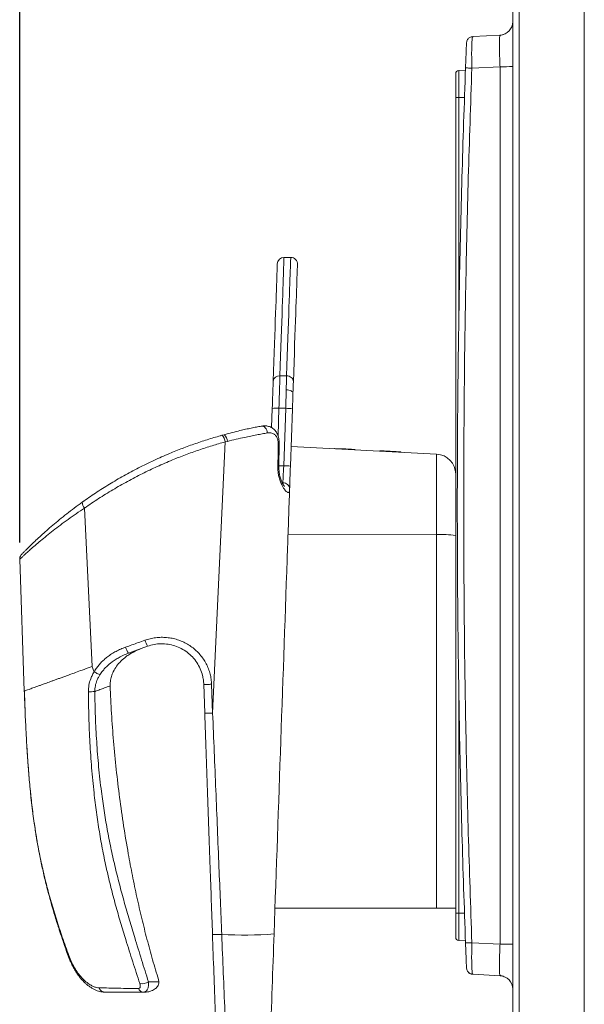
# Model space of a CAD drawing. Units: inches. Extents: x 2.7 to 15.1, y 0.7 to 9.8.
# Drawn here: x 8.7 to 10.3, y 3.3 to 6.3 of the extents above; entities that cross this region are included whole.
import ezdxf

# ---------------------------------------------------------------- set-up
doc = ezdxf.new("R2010")
doc.units = ezdxf.units.IN
doc.header["$MEASUREMENT"] = 0
doc.layers.add('FORMAT', color=7, linetype='Continuous')
doc.styles.add('SLDTEXTSTYLE0', font='TXT', dxfattribs={"width": 0.605})
doc.dimstyles.new('SLDDIMSTYLE0', dxfattribs={"dimtxt": 0.125, "dimasz": 0.15, "dimexe": 0, "dimexo": 0.0625, "dimgap": 0.03125, "dimtad": 0, "dimtih": 1, "dimtoh": 1, "dimrnd": 1e-09, "dimzin": 12, "dimdsep": 46, "dimtxsty": 'SLDTEXTSTYLE0', "dimsah": 1, "dimcen": 0.09, "dimadec": 0, "dimazin": 3, "dimtfac": 1, "dimtofl": 0, "dimtmove": 0, "dimatfit": 3, "dimfxl": 0, "dimfrac": 2, "dimtolj": 1, "dimtzin": 12, "dimarcsym": 0})

# ---------------------------------------------------------------- blocks, each defined once
blk = doc.blocks.new('_D_2')
at = {"layer": 'FORMAT', "color": 7}
for p, q in [((8.6597, 4.6978), (8.6597, 7.7029)), ((10.3409, 7.0075), (10.3409, 7.7029)), ((8.6597, 7.6279), (9.278, 7.6279)), ((10.3409, 7.6279), (9.7267, 7.6279))]:
    blk.add_line(p, q, dxfattribs=at)
for points in [[(8.6597, 7.6279), (8.8097, 7.5979), (8.8097, 7.6579)], [(10.3409, 7.6279), (10.1909, 7.6579), (10.1909, 7.5979)]]:
    blk.add_solid(points, dxfattribs=at)
at = {"layer": 'FORMAT', "color": 7, "insert": (9.278, 7.6931, 0.0039), "char_height": 0.125, "attachment_point": 1, "style": 'SLDTEXTSTYLE0'}
blk.add_mtext('1.68', dxfattribs=at)

msp = doc.modelspace()

# ---------------------------------------------------------------- linework, layer by layer
at = {"color": 7, "linetype": 'Continuous', "lineweight": 15}
for p, q in [((10.3409, 2.9665), (10.3409, 6.6366)), ((10.1279, 6.484), (10.1279, 3.1367)), ((10.1467, 6.4881), (10.1467, 3.1326)), ((10.09, 6.2096), (10.0091, 6.2053)), ((9.9676, 6.1044), (9.987, 6.1051)), ((9.9676, 6.1044), (9.9676, 6.0232)), ((10.0062, 6.1111), (10.09, 6.1155)), ((10.09, 3.5008), (10.09, 6.1155)), ((9.9579, 6.0232), (9.9579, 6.0944)), ((9.9579, 6.0232), (9.9676, 6.0232)), ((9.9579, 4.8982), (9.9579, 6.0232)), ((9.4668, 5.5472), (9.4468, 5.5472)), ((9.4346, 5.1941), (9.4546, 5.1941)), ((9.4097, 5.0399), (9.4117, 5.0971)), ((9.4517, 5.0975), (9.4317, 5.0975)), ((9.4458, 4.9266), (9.4517, 5.0975)), ((9.4717, 5.0957), (9.4657, 4.9249)), ((9.262, 5.0173), (9.2578, 5.0161)), ((9.2622, 5.0174), (9.2682, 5.019)), ((9.2638, 5.0178), (9.263, 5.0176)), ((9.2343, 4.1893), (9.2719, 4.9974)), ((9.2783, 4.999), (9.2719, 4.9974)), ((9.4678, 4.9839), (9.901, 4.9612)), ((9.5964, 4.9771), (9.5964, 4.9781)), ((9.5969, 4.9781), (9.5964, 4.9781)), ((9.5972, 4.9771), (9.5972, 4.9781)), ((9.6254, 4.9766), (9.5972, 4.9781)), ((9.6254, 4.9756), (9.6254, 4.9766)), ((9.6273, 4.9765), (9.6257, 4.9766)), ((9.6269, 4.9765), (9.6259, 4.9766)), ((9.6313, 4.9763), (9.6283, 4.9764)), ((9.6345, 4.9751), (9.6345, 4.9761)), ((9.6423, 4.9757), (9.6415, 4.9758)), ((9.6423, 4.9757), (9.6415, 4.9758)), ((9.6477, 4.9754), (9.6415, 4.9758)), ((9.6423, 4.9747), (9.6423, 4.9757)), ((9.6477, 4.9744), (9.6477, 4.9754)), ((9.6578, 4.9749), (9.6477, 4.9754)), ((9.6578, 4.9739), (9.6578, 4.9749)), ((9.6586, 4.9749), (9.6583, 4.9749)), ((9.6586, 4.9739), (9.6586, 4.9749)), ((9.7322, 4.97), (9.7322, 4.971)), ((9.7348, 4.9709), (9.733, 4.971)), ((9.7381, 4.9707), (9.7371, 4.9707)), ((9.7498, 4.9701), (9.7474, 4.9702)), ((9.7508, 4.969), (9.7508, 4.97)), ((9.7749, 4.9678), (9.7749, 4.9688)), ((9.7758, 4.9677), (9.7758, 4.9687)), ((9.7765, 4.9687), (9.7758, 4.9687)), ((9.7765, 4.9677), (9.7765, 4.9687)), ((9.7794, 4.9685), (9.7765, 4.9687)), ((9.7937, 4.9678), (9.7839, 4.9683)), ((9.7944, 4.9667), (9.7944, 4.9677)), ((9.901, 4.7214), (9.901, 4.9612)), ((9.9579, 4.8982), (9.9579, 4.7183)), ((8.8496, 4.8204), (8.8471, 4.8186)), ((8.8531, 4.8005), (8.8751, 4.3283)), ((9.4587, 4.7226), (9.901, 4.7214)), ((9.901, 3.6082), (9.901, 4.7214)), ((9.9579, 4.7183), (9.9579, 3.6082)), ((8.6735, 4.2549), (8.6597, 4.6478)), ((9.0401, 4.3884), (8.9835, 4.3678)), ((8.6735, 4.2549), (8.6735, 4.2549)), ((9.2108, 4.1893), (9.2078, 4.2753)), ((9.2312, 4.2753), (9.2343, 4.1894)), ((8.6758, 4.1922), (8.6736, 4.2502)), ((9.4198, 3.6082), (9.901, 3.6082)), ((9.9579, 3.6082), (9.901, 3.6082)), ((9.9579, 3.5932), (9.9579, 3.6082)), ((9.9579, 3.5219), (9.9579, 3.5932)), ((9.9579, 3.5932), (9.9676, 3.5932)), ((9.9676, 3.5932), (9.9676, 3.5119)), ((9.2337, 3.5333), (9.2338, 3.5311)), ((9.9676, 3.5119), (9.987, 3.5112)), ((10.0062, 3.5052), (10.09, 3.5008)), ((10.0091, 3.411), (10.09, 3.4068)), ((10.0892, 3.4084), (10.09, 3.4068)), ((9.0741, 3.389), (9.073, 3.3952)), ((9.0326, 3.3582), (9.0276, 3.3582)), ((9.0326, 3.3582), (9.0286, 3.3582))]:
    msp.add_line(p, q, dxfattribs=at)
at = {"color": 8, "linetype": 'Continuous', "lineweight": 15}
for p, q in [((9.9676, 6.0232), (9.9844, 6.0232)), ((9.9676, 6.0232), (9.9676, 5.362)), ((9.4317, 5.0975), (9.4289, 5.0155)), ((9.4458, 4.9266), (9.4312, 4.9266)), ((9.4431, 4.8729), (9.4434, 4.8755)), ((9.9676, 4.2543), (9.9676, 3.5932)), ((9.9676, 3.5932), (9.9844, 3.5932))]:
    msp.add_line(p, q, dxfattribs=at)
at = {"color": 8, "linetype": 'Continuous', "lineweight": 15, "flags": 128}
for points in [[(9.4468, 5.5472), (9.4468, 5.5471), (9.4467, 5.5456), (9.4466, 5.5427), (9.4465, 5.5384), (9.4463, 5.5327), (9.446, 5.5255), (9.4457, 5.5169), (9.4454, 5.5069), (9.445, 5.4955), (9.4445, 5.4827), (9.444, 5.4685), (9.4435, 5.4529), (9.4429, 5.436), (9.4423, 5.4176), (9.4416, 5.398), (9.4409, 5.377), (9.4401, 5.3547), (9.4393, 5.3311), (9.4384, 5.3062), (9.4375, 5.28), (9.4366, 5.2526), (9.4356, 5.224), (9.4346, 5.1941)], [(9.4546, 5.1941), (9.4556, 5.224), (9.4566, 5.2526), (9.4575, 5.28), (9.4584, 5.3062), (9.4593, 5.3311), (9.4601, 5.3547), (9.4609, 5.377), (9.4616, 5.398), (9.4623, 5.4176), (9.4629, 5.436), (9.4635, 5.4529), (9.4641, 5.4685), (9.4645, 5.4827), (9.465, 5.4955), (9.4654, 5.5069), (9.4657, 5.5169), (9.466, 5.5255), (9.4663, 5.5327), (9.4665, 5.5384), (9.4666, 5.5427), (9.4667, 5.5456), (9.4668, 5.5471), (9.4668, 5.5472)]]:
    msp.add_lwpolyline(points, dxfattribs=at)
at = {"color": 7, "linetype": 'Continuous', "lineweight": 15, "flags": 128}
for points in [[(9.4146, 5.1783), (9.4156, 5.2079), (9.4166, 5.2362), (9.4175, 5.2634), (9.4184, 5.2893), (9.4193, 5.3139), (9.4201, 5.3373), (9.4209, 5.3594), (9.4216, 5.3802), (9.4223, 5.3996), (9.4229, 5.4178), (9.4235, 5.4345), (9.4241, 5.45), (9.4245, 5.464), (9.425, 5.4767), (9.4254, 5.488), (9.4257, 5.4979), (9.426, 5.5064), (9.4263, 5.5135), (9.4265, 5.5192), (9.4266, 5.5235), (9.4267, 5.5263), (9.4268, 5.5278), (9.4268, 5.5279)], [(9.4868, 5.5265), (9.4868, 5.5264), (9.4867, 5.5249), (9.4866, 5.5221), (9.4865, 5.5178), (9.4863, 5.5121), (9.486, 5.505), (9.4857, 5.4965), (9.4854, 5.4866), (9.485, 5.4753), (9.4845, 5.4626), (9.484, 5.4486), (9.4835, 5.4331), (9.4829, 5.4164), (9.4823, 5.3982), (9.4816, 5.3788), (9.4809, 5.358), (9.4801, 5.3359), (9.4793, 5.3125), (9.4784, 5.2879), (9.4775, 5.262), (9.4766, 5.2348), (9.4756, 5.2065), (9.4746, 5.1769)], [(9.4346, 5.1941), (9.4343, 5.1872), (9.4341, 5.1795), (9.4339, 5.171), (9.4336, 5.1619), (9.4333, 5.1522), (9.433, 5.1419), (9.4327, 5.1312), (9.4324, 5.1202), (9.4321, 5.1089), (9.4317, 5.0975)], [(9.4534, 5.1531), (9.4536, 5.1626), (9.4539, 5.1715), (9.4541, 5.1798), (9.4544, 5.1874), (9.4546, 5.1941)], [(9.4117, 5.0971), (9.4121, 5.1078), (9.4125, 5.1183), (9.4128, 5.1285), (9.4132, 5.1383), (9.4135, 5.1477), (9.4138, 5.1564), (9.4141, 5.1645), (9.4143, 5.1718), (9.4146, 5.1783)], [(9.4746, 5.1769), (9.4743, 5.1697), (9.474, 5.1615), (9.4737, 5.1523), (9.4733, 5.1424)], [(9.4517, 5.0975), (9.4521, 5.1091), (9.4524, 5.1206), (9.4527, 5.1318), (9.4531, 5.1427), (9.4534, 5.1531)], [(9.4733, 5.1424), (9.473, 5.1444), (9.4719, 5.1463), (9.4701, 5.1481), (9.4676, 5.1497), (9.4646, 5.1511), (9.4611, 5.1521), (9.4573, 5.1528), (9.4534, 5.1531)], [(9.4733, 5.1424), (9.473, 5.1314), (9.4726, 5.1199), (9.4721, 5.1079), (9.4717, 5.0957)], [(9.3969, 5.024), (9.3963, 5.0283), (9.3951, 5.0324), (9.3932, 5.0362), (9.3909, 5.0394), (9.3882, 5.042), (9.3852, 5.0437), (9.3821, 5.0446), (9.3791, 5.0445)], [(9.4282, 4.9247), (9.4289, 4.9646), (9.4293, 4.9907)], [(9.4434, 4.8755), (9.4436, 4.8805), (9.4439, 4.8864), (9.4442, 4.8933), (9.4446, 4.9009), (9.445, 4.9091), (9.4454, 4.9177), (9.4458, 4.9266)], [(9.4657, 4.9249), (9.4654, 4.9157), (9.4651, 4.9068), (9.4648, 4.8981), (9.4645, 4.8898), (9.4643, 4.882), (9.464, 4.8747), (9.4638, 4.8682), (9.4636, 4.8624), (9.4634, 4.8574)], [(9.0432, 3.3888), (9.0587, 3.3889), (9.0651, 3.389), (9.0741, 3.389)]]:
    msp.add_lwpolyline(points, dxfattribs=at)
at = {"color": 7, "linetype": 'Continuous', "lineweight": 15}
for centre, radius, start, end in [((10.0879, 6.2495), 0.04, 273, 0), ((9.9679, 6.0944), 0.01, 92, 180), ((10.0995, 7.107), 0.9915, 269.4482, 271.6389), ((9.4468, 5.5272), 0.02, 90.2078, 178), ((9.4668, 5.5272), 0.02, 358, 90.2078), ((9.4328, 5.1758), 0.0184, 84.4871, 172.2034), ((9.456, 5.1756), 0.0186, 4.1868, 94.3643), ((9.4234, 5.0016), 0.0963, 85.0404, 96.9587), ((9.4534, 5.0008), 0.0967, 79.0592, 90.9635), ((9.2403, 4.9944), 0.0317, 5.4362, 46.3212), ((9.2492, 4.9969), 0.0292, 4.2164, 49.3647), ((9.8979, 4.9012), 0.06, 0, 87), ((9.4474, 4.8299), 0.0967, 79.0591, 90.9636), ((9.4445, 4.8566), 0.0189, 2.4258, 93.2794), ((8.8722, 4.8192), 0.0267, 183.6739, 224.3558), ((9.9133, 4.4267), 0.295, 81.3047, 92.3819), ((8.6797, 4.6485), 0.02, 144.0569, 182), ((9.1627, 4.4487), 0.1366, 197.9903, 206.1862), ((9.03, 4.4007), 0.057, 195.0421, 215.2594), ((8.8646, 4.5518), 0.2988, 269.9139, 273.5632), ((9.2481, 3.6595), 0.1302, 263.6919, 275.8219), ((9.3289, 4.6253), 1.0974, 266.4661, 274.6072), ((9.9679, 3.5219), 0.01, 180, 268), ((10.0987, 2.4235), 1.0773, 88.4483, 90.4645), ((10.0879, 3.3668), 0.04, 0, 87), ((9.0237, 3.4192), 0.0362, 259.9755, 302.6596), ((8.9129, 3.3753), 0.0171, 195.1934, 266.9119), ((9.0284, 3.3744), 0.0162, 201.574, 267.2381)]:
    msp.add_arc(centre, radius, start, end, dxfattribs=at)
at = {"color": 8, "linetype": 'Continuous', "lineweight": 15}
for centre, radius, start, end in [((9.4301, 4.9958), 0.00516, 261.3133, 296.8794), ((9.4289, 4.9293), 0.00472, 260.4131, 298.2861)]:
    msp.add_arc(centre, radius, start, end, dxfattribs=at)
at = {"color": 7, "linetype": 'Continuous', "lineweight": 15}
for points, knots in [([(9.9983, 6.2015), (9.9971, 6.2005), (9.9948, 6.1985), (9.9922, 6.1943), (9.9906, 6.1897), (9.9902, 6.1862), (9.9901, 6.1845)], [0, 0, 0, 0, 0.251381, 0.500853, 0.750117, 1, 1, 1, 1]), ([(10.0091, 6.2053), (10.0079, 6.205), (10.0055, 6.2044), (10.0016, 6.2039), (9.9996, 6.2021), (9.9985, 6.2012)], [0, 0, 0, 0, 0.3180482, 0.6364813, 1, 1, 1, 1]), ([(10.0079, 6.2037), (10.0075, 6.2041), (10.0067, 6.2049), (10.0058, 6.2048), (10.0054, 6.2048)], [0, 0, 0, 0, 0.50997, 1, 1, 1, 1]), ([(10.0091, 6.2053), (10.0087, 6.205), (10.0079, 6.2043), (10.0069, 6.199), (10.0062, 6.1904), (10.0057, 6.1781), (10.0055, 6.1631), (10.0055, 6.1463), (10.0058, 6.1287), (10.0061, 6.1169), (10.0062, 6.1111)], [0, 0, 0, 0, 0.11664, 0.240158, 0.368729, 0.499986, 0.631244, 0.75982, 0.883348, 1, 1, 1, 1]), ([(10.09, 6.2096), (10.0897, 6.2092), (10.0892, 6.2086), (10.0886, 6.2033), (10.0882, 6.1947), (10.088, 6.1825), (10.0882, 6.1675), (10.0886, 6.1506), (10.0892, 6.1331), (10.0897, 6.1213), (10.09, 6.1155)], [0, 0, 0, 0, 0.116643, 0.240165, 0.368741, 0.5, 0.631259, 0.759835, 0.883357, 1, 1, 1, 1]), ([(10.1027, 6.2124), (10.1006, 6.2115), (10.0963, 6.2099), (10.0916, 6.2086), (10.0892, 6.2079)], [0, 0, 0, 0, 0.504699, 1, 1, 1, 1]), ([(9.9873, 6.1117), (9.9874, 6.1165), (9.9877, 6.1237), (9.9881, 6.133), (9.9884, 6.142), (9.9888, 6.1527), (9.9893, 6.1638), (9.9896, 6.1732), (9.9899, 6.1806), (9.99, 6.1832), (9.9901, 6.1846)], [0, 0, 0, 0, 0.1405705, 0.2119696, 0.2850732, 0.426923, 0.571119, 0.7151204, 0.8569603, 1, 1, 1, 1]), ([(9.9873, 3.5046), (9.9835, 3.6133), (9.9759, 3.8305), (9.9685, 4.1564), (9.9638, 4.4823), (9.9623, 4.8082), (9.9638, 5.134), (9.9685, 5.4599), (9.9759, 5.7858), (9.9835, 6.0031), (9.9873, 6.1117)], [0, 0, 0, 0, 0.125057, 0.250075, 0.375056, 0.5, 0.624944, 0.749925, 0.874943, 1, 1, 1, 1]), ([(10.0062, 6.1111), (10.0024, 6.0026), (9.9949, 5.7855), (9.9875, 5.4598), (9.9827, 5.134), (9.9821, 4.9168), (9.9818, 4.8082)], [0, 0, 0, 0, 0.250014, 0.500004, 0.749992, 1, 1, 1, 1]), ([(9.9873, 6.1117), (9.9875, 6.1117), (9.9881, 6.1117), (9.9924, 6.1116), (9.9988, 6.1114), (10.0038, 6.1112), (10.0062, 6.1111)], [0, 0, 0, 0, 0.2407772, 0.5000007, 0.7592244, 1, 1, 1, 1]), ([(8.8455, 4.8175), (8.8588, 4.8268), (8.8854, 4.8454), (8.9267, 4.8716), (8.9695, 4.8966), (9.0136, 4.9203), (9.0591, 4.9425), (9.1027, 4.9618), (9.144, 4.9784), (9.1831, 4.9927), (9.2225, 5.0059), (9.249, 5.0135), (9.2622, 5.0174)], [0, 0, 0, 0, 0.1056808, 0.2114199, 0.3170892, 0.4253693, 0.5337285, 0.641996, 0.7310502, 0.8201031, 0.910052, 1, 1, 1, 1]), ([(9.2682, 5.019), (9.2762, 5.0212), (9.2924, 5.0255), (9.3138, 5.0308), (9.3326, 5.0351), (9.3489, 5.0386), (9.3646, 5.0418), (9.3742, 5.0436), (9.3791, 5.0445)], [0, 0, 0, 0, 0.197087, 0.396422, 0.545146, 0.693866, 0.846934, 1, 1, 1, 1]), ([(9.3969, 5.024), (9.3919, 5.0231), (9.3819, 5.0214), (9.3654, 5.0183), (9.3478, 5.0148), (9.3274, 5.0106), (9.3043, 5.0054), (9.287, 5.0012), (9.2783, 4.999)], [0, 0, 0, 0, 0.149035, 0.298072, 0.451521, 0.604972, 0.801327, 1, 1, 1, 1]), ([(9.4324, 4.9912), (9.4324, 4.9933), (9.4324, 4.9977), (9.4317, 5.0045), (9.4303, 5.0113), (9.4283, 5.0177), (9.4256, 5.0236), (9.4223, 5.0288), (9.4183, 5.0335), (9.4139, 5.0375), (9.4089, 5.0407), (9.4035, 5.0431), (9.398, 5.0446), (9.3922, 5.0454), (9.3862, 5.0454), (9.3818, 5.0451), (9.3794, 5.0445), (9.3791, 5.0444)], [0, 0, 0, 0, 0.063687, 0.13685, 0.211517, 0.285885, 0.35394, 0.427551, 0.493541, 0.563921, 0.632777, 0.701271, 0.768878, 0.838012, 0.910082, 0.986467, 1, 1, 1, 1]), ([(9.4293, 4.9907), (9.4293, 4.9925), (9.4293, 4.9962), (9.4285, 5.0016), (9.4273, 5.0067), (9.4249, 5.0127), (9.4205, 5.0188), (9.4142, 5.0228), (9.4076, 5.0245), (9.402, 5.0247), (9.3984, 5.0242), (9.3969, 5.024)], [0, 0, 0, 0, 0.078087, 0.156159, 0.235864, 0.315608, 0.475921, 0.650222, 0.780703, 0.911353, 1, 1, 1, 1]), ([(9.2719, 4.9974), (9.2587, 4.9937), (9.2324, 4.9862), (9.1929, 4.9733), (9.1535, 4.9592), (9.1121, 4.9429), (9.069, 4.9242), (9.0244, 4.903), (8.9803, 4.88), (8.9369, 4.8551), (8.8942, 4.8287), (8.8668, 4.8099), (8.8531, 4.8005)], [0, 0, 0, 0, 0.089201, 0.178403, 0.26852, 0.358638, 0.464109, 0.569665, 0.675147, 0.783401, 0.891733, 1, 1, 1, 1]), ([(9.4312, 4.9252), (9.4315, 4.9406), (9.4319, 4.9626), (9.4323, 4.9846), (9.4324, 4.9912)], [0, 0, 0, 0, 0.699998, 1, 1, 1, 1]), ([(9.6345, 4.9761), (9.6338, 4.9762), (9.6323, 4.9762), (9.6292, 4.9764), (9.6269, 4.9765), (9.6254, 4.9766)], [0, 0, 0, 0, 0.250987, 0.501524, 1, 1, 1, 1]), ([(9.6423, 4.9757), (9.6421, 4.9757), (9.6419, 4.9757), (9.6396, 4.9759), (9.637, 4.976), (9.6351, 4.9761), (9.6345, 4.9761)], [0, 0, 0, 0, 0.3663944, 0.6205994, 0.8758016, 1, 1, 1, 1]), ([(9.635, 4.9761), (9.6349, 4.9761), (9.6348, 4.9761), (9.6346, 4.9761), (9.6346, 4.9761)], [0, 0, 0, 0, 0.839622, 1, 1, 1, 1]), ([(9.7508, 4.97), (9.7487, 4.9701), (9.7446, 4.9704), (9.7391, 4.9706), (9.7349, 4.9709), (9.7325, 4.971), (9.7323, 4.971), (9.7322, 4.971)], [0, 0, 0, 0, 0.181926, 0.3643, 0.541067, 0.758835, 1, 1, 1, 1]), ([(9.7343, 4.9709), (9.734, 4.9709), (9.7336, 4.9709), (9.7331, 4.971), (9.733, 4.971), (9.733, 4.971)], [0, 0, 0, 0, 0.250675, 0.501355, 1, 1, 1, 1]), ([(9.7455, 4.9703), (9.745, 4.9703), (9.7426, 4.9705), (9.7407, 4.9706), (9.7391, 4.9706)], [0, 0, 0, 0, 0.1987899, 1, 1, 1, 1]), ([(9.7627, 4.9694), (9.7616, 4.9695), (9.7595, 4.9696), (9.7551, 4.9698), (9.7519, 4.97), (9.7498, 4.9701)], [0, 0, 0, 0, 0.250362, 0.500913, 1, 1, 1, 1]), ([(9.7749, 4.9688), (9.774, 4.9688), (9.7724, 4.9689), (9.771, 4.969), (9.7693, 4.9691), (9.7666, 4.9692), (9.7621, 4.9694), (9.7567, 4.9697), (9.7528, 4.9699), (9.7508, 4.97)], [0, 0, 0, 0, 0.113286, 0.22837, 0.419518, 0.608445, 0.738519, 0.868859, 1, 1, 1, 1]), ([(9.7756, 4.9687), (9.7755, 4.9687), (9.7735, 4.9688), (9.769, 4.9691), (9.7648, 4.9693), (9.7627, 4.9694)], [0, 0, 0, 0, 0.023645, 0.511067, 1, 1, 1, 1]), ([(9.7756, 4.9687), (9.7755, 4.9687), (9.7752, 4.9687), (9.775, 4.9688), (9.7749, 4.9688)], [0, 0, 0, 0, 0.252851, 1, 1, 1, 1]), ([(9.7944, 4.9677), (9.7944, 4.9677), (9.7942, 4.9677), (9.793, 4.9678), (9.7902, 4.968), (9.7857, 4.9682), (9.7809, 4.9684), (9.7778, 4.9686), (9.7765, 4.9687)], [0, 0, 0, 0, 0.17587, 0.350754, 0.53114, 0.712281, 0.886006, 1, 1, 1, 1]), ([(9.7925, 4.9678), (9.7917, 4.9679), (9.7906, 4.9679), (9.7883, 4.9681), (9.7878, 4.9681)], [0, 0, 0, 0, 0.79076, 1, 1, 1, 1]), ([(9.7944, 4.9677), (9.7944, 4.9677), (9.7943, 4.9677), (9.7936, 4.9678), (9.7934, 4.9678)], [0, 0, 0, 0, 0.8117836, 1, 1, 1, 1]), ([(9.4634, 4.8574), (9.4633, 4.8554), (9.463, 4.8513), (9.4617, 4.8478), (9.4596, 4.8463), (9.4568, 4.8469), (9.4532, 4.8496), (9.4491, 4.8544), (9.4445, 4.8612), (9.4397, 4.8702), (9.4351, 4.8813), (9.4314, 4.8933), (9.4291, 4.9057), (9.4281, 4.916), (9.4282, 4.9224), (9.4282, 4.9247)], [0, 0, 0, 0, 0.079843, 0.159696, 0.240149, 0.320617, 0.40151, 0.482415, 0.56714, 0.651844, 0.738698, 0.825443, 0.893783, 0.962068, 1, 1, 1, 1]), ([(9.4486, 4.8644), (9.4486, 4.8644), (9.4486, 4.8644), (9.448, 4.8651), (9.4469, 4.8665), (9.4455, 4.8687), (9.4437, 4.8717), (9.4416, 4.8757), (9.4394, 4.8805), (9.4373, 4.8861), (9.4354, 4.8922), (9.4338, 4.8985), (9.4326, 4.9049), (9.4318, 4.9115), (9.4313, 4.9183), (9.4313, 4.9229), (9.4313, 4.9252)], [0, 0, 0, 0, 0.03398, 0.08912, 0.150908, 0.219182, 0.292784, 0.376423, 0.461513, 0.546515, 0.630309, 0.712462, 0.782572, 0.856279, 0.929293, 1, 1, 1, 1]), ([(9.4634, 4.8574), (9.4614, 4.7994), (9.4459, 4.3574), (9.4305, 3.9154), (9.4171, 3.5314)], [0, 0, 0, 0, 0.131327, 1, 1, 1, 1]), ([(8.6654, 4.6624), (8.6655, 4.6626), (8.6658, 4.6629), (8.6682, 4.6653), (8.672, 4.6692), (8.6778, 4.675), (8.6855, 4.6827), (8.6954, 4.6924), (8.7079, 4.7043), (8.7231, 4.7184), (8.7398, 4.7334), (8.7582, 4.7493), (8.7781, 4.766), (8.7996, 4.7831), (8.822, 4.8004), (8.8377, 4.8118), (8.8455, 4.8175)], [0, 0, 0, 0, 0.0529145, 0.106007, 0.158951, 0.221782, 0.2848344, 0.3477408, 0.427057, 0.5067846, 0.5866233, 0.6660917, 0.7494062, 0.8330423, 0.9166814, 1, 1, 1, 1]), ([(8.8531, 4.8005), (8.8447, 4.7949), (8.8278, 4.7836), (8.8037, 4.7665), (8.7807, 4.7496), (8.7593, 4.7332), (8.7395, 4.7175), (8.7215, 4.7026), (8.7053, 4.6888), (8.6919, 4.6771), (8.6813, 4.6675), (8.673, 4.66), (8.6668, 4.6543), (8.6627, 4.6505), (8.6602, 4.6482), (8.6599, 4.6479), (8.6597, 4.6478)], [0, 0, 0, 0, 0.082208, 0.164755, 0.247302, 0.32951, 0.40864, 0.488151, 0.567568, 0.646568, 0.710191, 0.773961, 0.837523, 0.891643, 0.945903, 1, 1, 1, 1]), ([(9.9818, 4.8082), (9.9821, 4.6996), (9.9827, 4.4823), (9.9875, 4.1566), (9.9949, 3.8308), (10.0024, 3.6137), (10.0062, 3.5052)], [0, 0, 0, 0, 0.250008, 0.499996, 0.749986, 1, 1, 1, 1]), ([(8.6942, 4.6912), (8.6938, 4.6908), (8.6914, 4.6885), (8.6885, 4.6856), (8.6855, 4.6827), (8.6852, 4.6824), (8.685, 4.6822)], [0, 0, 0, 0, 0.063109, 0.375131, 0.688233, 1, 1, 1, 1]), ([(8.6647, 4.6617), (8.6643, 4.6613), (8.6639, 4.6608), (8.6636, 4.6603), (8.6635, 4.6602)], [0, 0, 0, 0, 0.938672, 1, 1, 1, 1]), ([(8.975, 4.3859), (8.9875, 4.3903), (9.0068, 4.3972), (9.026, 4.4041), (9.0327, 4.4065)], [0, 0, 0, 0, 0.6515291, 1, 1, 1, 1]), ([(9.0327, 4.4065), (9.0379, 4.4081), (9.0483, 4.4115), (9.0645, 4.4143), (9.0809, 4.4155), (9.0973, 4.4148), (9.1135, 4.4125), (9.1293, 4.4083), (9.1446, 4.4025), (9.1591, 4.3951), (9.1728, 4.3861), (9.1854, 4.3756), (9.1968, 4.3638), (9.2068, 4.3507), (9.2153, 4.3366), (9.2221, 4.3215), (9.227, 4.3061), (9.2302, 4.2906), (9.2309, 4.2804), (9.2312, 4.2753)], [0, 0, 0, 0, 0.0589737, 0.1181293, 0.1771032, 0.2360866, 0.2952509, 0.354236, 0.4131511, 0.4722439, 0.5311592, 0.5906382, 0.6503013, 0.7097747, 0.7694504, 0.8293205, 0.8889864, 0.9444939, 1, 1, 1, 1]), ([(8.8811, 4.3126), (8.8825, 4.3148), (8.8861, 4.3208), (8.8928, 4.3298), (8.9013, 4.3395), (8.9107, 4.3486), (8.9214, 4.3575), (8.9333, 4.3658), (8.9466, 4.3735), (8.9604, 4.3803), (8.9702, 4.384), (8.975, 4.3859)], [0, 0, 0, 0, 0.0652442, 0.1710255, 0.2768222, 0.3855893, 0.4943693, 0.6191942, 0.7440343, 0.8720124, 1, 1, 1, 1]), ([(9.0211, 4.3814), (9.0133, 4.3783), (9.0016, 4.3736), (8.9871, 4.3651), (8.9742, 4.3564), (8.9659, 4.3489), (8.9607, 4.3441)], [0, 0, 0, 0, 0.349471, 0.5280003, 0.7065096, 1, 1, 1, 1]), ([(9.2078, 4.2753), (9.2075, 4.2797), (9.2069, 4.2885), (9.2037, 4.3042), (9.1977, 4.3218), (9.1874, 4.3404), (9.1743, 4.357), (9.1587, 4.371), (9.141, 4.3822), (9.1218, 4.3903), (9.1016, 4.3951), (9.0808, 4.3964), (9.06, 4.3945), (9.0467, 4.3904), (9.0401, 4.3884)], [0, 0, 0, 0, 0.056156, 0.112313, 0.202717, 0.293129, 0.382752, 0.472374, 0.56055, 0.648717, 0.736559, 0.824395, 0.912196, 1, 1, 1, 1]), ([(8.9835, 4.3678), (8.9751, 4.3644), (8.9623, 4.3592), (8.9464, 4.35), (8.9324, 4.3405), (8.9201, 4.3301), (8.9097, 4.3188), (8.9034, 4.3109), (8.9, 4.3057), (8.8988, 4.3038)], [0, 0, 0, 0, 0.252066, 0.380819, 0.509554, 0.720328, 0.828326, 0.936305, 1, 1, 1, 1]), ([(8.9607, 4.3441), (8.9564, 4.3394), (8.9478, 4.3298), (8.9387, 4.3143), (8.9326, 4.2988), (8.9293, 4.2845), (8.9292, 4.2749), (8.9291, 4.2705)], [0, 0, 0, 0, 0.232015, 0.469878, 0.652666, 0.840129, 1, 1, 1, 1]), ([(8.8751, 4.3283), (8.8672, 4.3254), (8.8521, 4.3199), (8.8312, 4.3123), (8.813, 4.3057), (8.7982, 4.3003), (8.7858, 4.2958), (8.7754, 4.292), (8.7655, 4.2884), (8.7563, 4.2851), (8.7476, 4.2819), (8.7396, 4.279), (8.7312, 4.2759), (8.7225, 4.2728), (8.7139, 4.2696), (8.706, 4.2668), (8.6991, 4.2643), (8.6929, 4.2621), (8.6859, 4.2595), (8.6793, 4.2571), (8.6744, 4.2553), (8.6738, 4.255), (8.6735, 4.2549)], [0, 0, 0, 0, 0.072571, 0.138425, 0.197552, 0.249947, 0.288437, 0.325994, 0.362619, 0.398314, 0.433081, 0.466921, 0.499837, 0.544268, 0.588169, 0.631549, 0.674416, 0.71678, 0.758651, 0.840915, 0.921335, 1, 1, 1, 1]), ([(8.8751, 4.3283), (8.8755, 4.3273), (8.8775, 4.3221), (8.8795, 4.3169), (8.8811, 4.3127)], [0, 0, 0, 0, 0.191246, 1, 1, 1, 1]), ([(8.8641, 4.253), (8.8644, 4.2595), (8.865, 4.2727), (8.8697, 4.2886), (8.8736, 4.2978), (8.875, 4.3007), (8.875, 4.3007)], [0, 0, 0, 0, 0.393605, 0.801944, 0.999953, 1, 1, 1, 1]), ([(8.875, 4.3007), (8.875, 4.3007), (8.8767, 4.3048), (8.8789, 4.3088), (8.8811, 4.3127)], [0, 0, 0, 0, 0.000173, 1, 1, 1, 1]), ([(8.8811, 4.3127), (8.8811, 4.3127), (8.8811, 4.3126), (8.8811, 4.3126), (8.8811, 4.3126), (8.8811, 4.3126)], [0, 0, 0, 0, 0.498071, 0.912213, 1, 1, 1, 1]), ([(8.8811, 4.3126), (8.8831, 4.3115), (8.887, 4.3092), (8.8929, 4.3062), (8.8967, 4.3045), (8.8984, 4.3039), (8.8988, 4.3038)], [0, 0, 0, 0, 0.294198, 0.588395, 0.913046, 1, 1, 1, 1]), ([(8.8988, 4.3038), (8.8971, 4.301), (8.8937, 4.2953), (8.8887, 4.2842), (8.8843, 4.2703), (8.8835, 4.2592), (8.8831, 4.2536)], [0, 0, 0, 0, 0.186115, 0.373705, 0.681726, 1, 1, 1, 1]), ([(8.6735, 4.2549), (8.6735, 4.2541), (8.6735, 4.2525), (8.6736, 4.2509), (8.6736, 4.2502)], [0, 0, 0, 0, 0.500105, 1, 1, 1, 1]), ([(8.6735, 4.2549), (8.6735, 4.2541), (8.6735, 4.2525), (8.6736, 4.2509), (8.6736, 4.2502)], [0, 0, 0, 0, 0.494081, 1, 1, 1, 1]), ([(8.9291, 4.2705), (8.9291, 4.2705), (8.9234, 4.2684), (8.9133, 4.2647), (8.8986, 4.2593), (8.889, 4.2557), (8.8838, 4.2538), (8.8831, 4.2536)], [0, 0, 0, 0, 0.000035, 0.3717563, 0.6594085, 0.9572925, 1, 1, 1, 1]), ([(8.9291, 4.2705), (8.9303, 4.2432), (8.9327, 4.188), (8.9388, 4.105), (8.9469, 4.0213), (8.9569, 3.9373), (8.9689, 3.8534), (8.9818, 3.776), (8.9952, 3.7051), (9.0085, 3.6409), (9.023, 3.5775), (9.0386, 3.5153), (9.0552, 3.4543), (9.0671, 3.4149), (9.073, 3.3952)], [0, 0, 0, 0, 0.089681, 0.180817, 0.273109, 0.366283, 0.460087, 0.554302, 0.6285, 0.702772, 0.777071, 0.851371, 0.925672, 1, 1, 1, 1]), ([(9.2312, 4.2753), (9.2298, 4.2752), (9.2269, 4.2751), (9.2225, 4.275), (9.2185, 4.2749), (9.2148, 4.2749), (9.2118, 4.2749), (9.2095, 4.275), (9.208, 4.2751), (9.2079, 4.2752), (9.2078, 4.2753)], [0, 0, 0, 0, 0.125001, 0.25, 0.375, 0.499999, 0.625002, 0.750001, 0.874998, 1, 1, 1, 1]), ([(8.6736, 4.2502), (8.6743, 4.2309), (8.6758, 4.1918), (8.6782, 4.1382), (8.6802, 4.1039), (8.6811, 4.0895)], [0, 0, 0, 0, 0.360145, 0.729894, 1, 1, 1, 1]), ([(9.0174, 3.3836), (9.0104, 3.4053), (8.9963, 3.4485), (8.977, 3.5091), (8.9599, 3.5654), (8.945, 3.6173), (8.9311, 3.6699), (8.9183, 3.7239), (8.9067, 3.7793), (8.8966, 3.8361), (8.8879, 3.8936), (8.8801, 3.957), (8.8736, 4.0262), (8.8686, 4.1013), (8.8653, 4.1769), (8.8645, 4.2276), (8.8641, 4.253)], [0, 0, 0, 0, 0.081917, 0.16386, 0.226796, 0.289761, 0.352706, 0.415614, 0.479958, 0.544368, 0.608779, 0.673127, 0.754557, 0.835995, 0.917995, 1, 1, 1, 1]), ([(8.8831, 4.2536), (8.8837, 4.2286), (8.8848, 4.1787), (8.8886, 4.104), (8.8944, 4.0294), (8.9019, 3.961), (8.9107, 3.899), (8.9201, 3.8432), (8.9308, 3.7882), (8.943, 3.7336), (8.9565, 3.6794), (8.9711, 3.6256), (8.9864, 3.5726), (9.0037, 3.5154), (9.0227, 3.454), (9.0364, 3.4105), (9.0432, 3.3888)], [0, 0, 0, 0, 0.081317, 0.162629, 0.244432, 0.326227, 0.38899, 0.451808, 0.514626, 0.577389, 0.64167, 0.705987, 0.770321, 0.834625, 0.917282, 1, 1, 1, 1]), ([(9.2343, 4.1894), (9.2328, 4.1893), (9.2299, 4.1892), (9.2256, 4.1891), (9.2215, 4.189), (9.2178, 4.189), (9.2148, 4.189), (9.2125, 4.1891), (9.211, 4.1892), (9.2109, 4.1893), (9.2108, 4.1893)], [0, 0, 0, 0, 0.125, 0.249999, 0.374999, 0.500001, 0.624999, 0.749999, 0.874996, 1, 1, 1, 1]), ([(9.2338, 3.5301), (9.2315, 3.5968), (9.2265, 3.7399), (9.2188, 3.9597), (9.2134, 4.1128), (9.2108, 4.1893)], [0, 0, 0, 0, 0.303521, 0.651755, 1, 1, 1, 1]), ([(9.2343, 4.1894), (9.2374, 4.1128), (9.2437, 3.9597), (9.2527, 3.7399), (9.2586, 3.5967), (9.2613, 3.53)], [0, 0, 0, 0, 0.348229, 0.696472, 1, 1, 1, 1]), ([(8.6811, 4.0894), (8.6817, 4.0788), (8.6831, 4.0574), (8.686, 4.0177), (8.69, 3.9704), (8.6957, 3.9158), (8.7022, 3.8659), (8.7092, 3.8204), (8.7164, 3.7793), (8.7246, 3.7383), (8.734, 3.6968), (8.743, 3.6609), (8.7513, 3.6304), (8.7581, 3.6066), (8.7648, 3.5842), (8.77, 3.5673), (8.774, 3.5549), (8.777, 3.5454), (8.7806, 3.5343), (8.7851, 3.5207), (8.7905, 3.5047), (8.7969, 3.4861), (8.8016, 3.4729), (8.8041, 3.4658)], [0, 0, 0, 0, 0.04998, 0.100812, 0.187442, 0.27312, 0.358818, 0.424172, 0.489601, 0.554892, 0.620653, 0.689543, 0.72917, 0.769163, 0.805869, 0.838892, 0.852501, 0.86699, 0.88533, 0.907666, 0.934116, 0.96483, 1, 1, 1, 1]), ([(9.2566, 2.8778), (9.2554, 2.9101), (9.2532, 2.9748), (9.2496, 3.0776), (9.2458, 3.1861), (9.2418, 3.3006), (9.2378, 3.4152), (9.2351, 3.4918), (9.2338, 3.5301)], [0, 0, 0, 0, 0.149331, 0.298692, 0.473932, 0.649173, 0.824587, 1, 1, 1, 1]), ([(9.2613, 3.53), (9.2629, 3.4916), (9.266, 3.415), (9.2707, 3.3002), (9.2754, 3.1855), (9.2798, 3.0766), (9.284, 2.9736), (9.2867, 2.9088), (9.288, 2.8765)], [0, 0, 0, 0, 0.175241, 0.350483, 0.525901, 0.701319, 0.850645, 1, 1, 1, 1]), ([(9.4171, 3.5314), (9.4152, 3.4782), (9.4115, 3.3717), (9.4059, 3.2121), (9.4004, 3.0526), (9.3967, 2.9464), (9.3948, 2.8933)], [0, 0, 0, 0, 0.249846, 0.499691, 0.749845, 1, 1, 1, 1]), ([(9.9873, 3.5046), (9.9875, 3.5046), (9.9881, 3.5046), (9.9924, 3.5047), (9.9988, 3.5049), (10.0038, 3.5051), (10.0062, 3.5052)], [0, 0, 0, 0, 0.240777, 0.500001, 0.759224, 1, 1, 1, 1]), ([(9.9901, 3.4318), (9.99, 3.4324), (9.99, 3.4335), (9.9899, 3.4371), (9.9896, 3.4431), (9.9893, 3.4525), (9.9888, 3.4637), (9.9883, 3.4764), (9.9878, 3.4902), (9.9874, 3.4999), (9.9873, 3.5046)], [0, 0, 0, 0, 0.070237, 0.143265, 0.284903, 0.429092, 0.573095, 0.715123, 0.859348, 1, 1, 1, 1]), ([(10.0062, 3.5052), (10.0061, 3.4994), (10.0058, 3.4876), (10.0055, 3.4701), (10.0055, 3.4532), (10.0057, 3.4382), (10.0062, 3.426), (10.0069, 3.4173), (10.0079, 3.412), (10.0087, 3.4114), (10.0091, 3.411)], [0, 0, 0, 0, 0.1166518, 0.2401794, 0.3687561, 0.500014, 0.6312705, 0.7598419, 0.8833599, 1, 1, 1, 1]), ([(8.8043, 3.4659), (8.805, 3.4641), (8.8069, 3.4588), (8.8104, 3.4502), (8.8151, 3.4402), (8.8201, 3.4303), (8.8256, 3.4208), (8.8316, 3.4117), (8.8379, 3.403), (8.8447, 3.3949), (8.8517, 3.3876), (8.8589, 3.381), (8.8664, 3.3751), (8.8742, 3.3699), (8.8821, 3.3655), (8.8902, 3.3621), (8.8978, 3.3597), (8.9051, 3.3585), (8.9097, 3.358), (8.912, 3.3582), (8.912, 3.3582)], [0, 0, 0, 0, 0.0312966, 0.0901904, 0.1499594, 0.2105757, 0.2719636, 0.3340091, 0.3965687, 0.4594737, 0.5220554, 0.5833073, 0.6462719, 0.7095951, 0.7728181, 0.8353982, 0.8966399, 0.9491519, 0.9992316, 1, 1, 1, 1]), ([(8.8061, 3.4666), (8.8086, 3.4604), (8.8135, 3.4478), (8.8227, 3.4303), (8.8331, 3.4144), (8.8446, 3.4002), (8.8569, 3.3883), (8.8686, 3.3799), (8.879, 3.3746), (8.8879, 3.3716), (8.8935, 3.371), (8.8963, 3.3708)], [0, 0, 0, 0, 0.120137, 0.240321, 0.360683, 0.481069, 0.607225, 0.73336, 0.822166, 0.911286, 1, 1, 1, 1]), ([(9.9901, 3.4318), (9.9902, 3.4301), (9.9906, 3.4267), (9.9922, 3.422), (9.9948, 3.4179), (9.9971, 3.4159), (9.9983, 3.4148)], [0, 0, 0, 0, 0.249883, 0.499147, 0.748619, 1, 1, 1, 1]), ([(9.9985, 3.4152), (9.9996, 3.4142), (10.0016, 3.4125), (10.0043, 3.4121), (10.0055, 3.4119)], [0, 0, 0, 0, 0.5330563, 1, 1, 1, 1]), ([(10.0054, 3.4116), (10.0058, 3.4115), (10.0067, 3.4114), (10.0075, 3.4122), (10.0079, 3.4127)], [0, 0, 0, 0, 0.49003, 1, 1, 1, 1]), ([(10.0892, 3.4084), (10.0916, 3.4077), (10.0963, 3.4064), (10.1006, 3.4048), (10.1027, 3.404)], [0, 0, 0, 0, 0.495301, 1, 1, 1, 1]), ([(9.0133, 3.3684), (9.0144, 3.3686), (9.0166, 3.3689), (9.0184, 3.3717), (9.0191, 3.3759), (9.0184, 3.3802), (9.0176, 3.383), (9.0174, 3.3836)], [0, 0, 0, 0, 0.216752, 0.431887, 0.658758, 0.915607, 1, 1, 1, 1]), ([(9.0432, 3.3888), (9.0433, 3.3874), (9.0435, 3.384), (9.0433, 3.3788), (9.0423, 3.3718), (9.0395, 3.3648), (9.0344, 3.3593), (9.0299, 3.3585), (9.0276, 3.3582)], [0, 0, 0, 0, 0.080077, 0.204233, 0.328372, 0.554001, 0.77438, 1, 1, 1, 1]), ([(9.0326, 3.3582), (9.0327, 3.3582), (9.0352, 3.3582), (9.0402, 3.3585), (9.0476, 3.36), (9.0548, 3.3626), (9.0611, 3.3661), (9.066, 3.3701), (9.0702, 3.3749), (9.0737, 3.3812), (9.074, 3.3864), (9.0741, 3.389)], [0, 0, 0, 0, 0.0041782, 0.1320102, 0.2598128, 0.3960591, 0.5321274, 0.6307407, 0.7292119, 0.8642986, 1, 1, 1, 1]), ([(8.8963, 3.3708), (8.9153, 3.3704), (8.9534, 3.3695), (8.9933, 3.3688), (9.0133, 3.3684)], [0, 0, 0, 0, 0.499488, 1, 1, 1, 1]), ([(9.0276, 3.3582), (9.0079, 3.3582), (8.9684, 3.3582), (8.9308, 3.3582), (8.9119, 3.3582)], [0, 0, 0, 0, 0.499879, 1, 1, 1, 1])]:
    msp.add_open_spline(points, degree=3, knots=knots, dxfattribs=at)
at = {"color": 8, "linetype": 'Continuous', "lineweight": 15}
for points, knots in [([(8.6811, 4.0895), (8.6813, 4.0851), (8.6825, 4.0627), (8.6854, 4.0231), (8.6902, 3.9663), (8.6967, 3.9068), (8.7052, 3.8445), (8.7151, 3.7863), (8.7264, 3.7314), (8.7388, 3.6793), (8.753, 3.6271), (8.7689, 3.5746), (8.7866, 3.5209), (8.7995, 3.485), (8.8061, 3.4666)], [0, 0, 0, 0, 0.020629, 0.105383, 0.186677, 0.288766, 0.386989, 0.482541, 0.566583, 0.650329, 0.734653, 0.82044, 0.908594, 1, 1, 1, 1]), ([(10.09, 3.5008), (10.0897, 3.4951), (10.0892, 3.4832), (10.0886, 3.4657), (10.0882, 3.4489), (10.088, 3.4339), (10.0882, 3.4217), (10.0886, 3.4128), (10.089, 3.4098), (10.0892, 3.4084)], [0, 0, 0, 0, 0.132046, 0.271878, 0.417432, 0.566023, 0.714614, 0.860167, 1, 1, 1, 1]), ([(8.8061, 3.4666), (8.8056, 3.4665), (8.8046, 3.4661), (8.804, 3.4658), (8.8042, 3.4658), (8.8042, 3.4659)], [0, 0, 0, 0, 0.4396526, 0.9128238, 1, 1, 1, 1])]:
    msp.add_open_spline(points, degree=3, knots=knots, dxfattribs=at)

# ---------------------------------------------------------------- dimensions: what is measured, and where the dimension line sits
at = {"layer": 'FORMAT', "color": 7}
dim = msp.add_linear_dim(base=(8.6597, 7.6279), p1=(10.3409, 6.9575), p2=(8.6597, 4.6478), dimstyle='SLDDIMSTYLE0', dxfattribs=at)
dim.commit()
dim.dimension.update_dxf_attribs({"geometry": '_D_2', "text_midpoint": (9.5024, 7.6279), "dimtype": 160})

doc.saveas('drawing.dxf')
